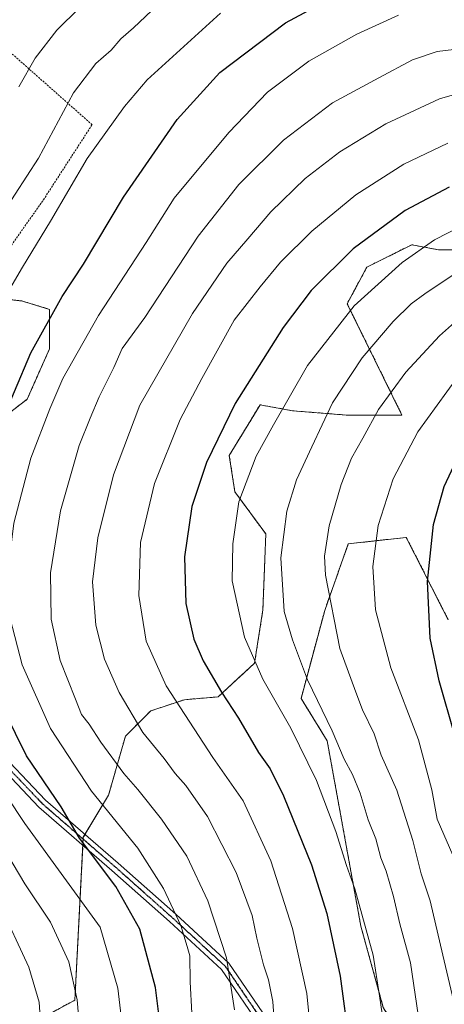
# Model space of a CAD drawing. Units: metres. Extents: x 620238 to 623676, y 4778075 to 4780450.
# Drawn here: x 622419 to 622528, y 4778271 to 4778525 of the extents above; entities that cross this region are included whole.
import ezdxf

# ---------------------------------------------------------------- set-up
doc = ezdxf.new("R2010")
doc.units = ezdxf.units.M
doc.header["$MEASUREMENT"] = 0
for name, pattern in [('TRAZO_Y_PUNTO', [1, 0.5, -0.25, 0, -0.25]), ('TRAZOS', [0.75, 0.5, -0.25]), ('TRAZOS2', [0.375, 0.25, -0.125])]:
    doc.linetypes.add(name, pattern=pattern)
for name, color, linetype, lineweight in [('Alambrada', 19, 'TRAZOS', 0), ('Arbolado forestal', 92, 'TRAZOS', 0), ('Arbolado forestal CxS', 92, 'Continuous', 0), ('Camino', 19, 'Continuous', 0), ('Camino Cxs', 19, 'Continuous', 0), ('Camino eje', 39, 'TRAZO_Y_PUNTO', 13), ('Curva de nivel maestra', 36, 'Continuous', 30), ('Curva de nivel normal', 36, 'Continuous', 0), ('Pastizal CxS', 92, 'Continuous', 0), ('Ruta', 19, 'TRAZOS2', 30)]:
    doc.layers.add(name, color=color, linetype=linetype, lineweight=lineweight)

# ---------------------------------------------------------------- blocks, each defined once
blk = doc.blocks.new('*U150')
at = {"layer": 'Pastizal CxS', "color": 92, "linetype": 'Continuous', "lineweight": 0}
blk.add_polyline3d([(622531.5, 4778195.23, 410.72), (622518.48, 4778205.37, 406.45), (622517.75, 4778214.05, 407.45), (622524.66, 4778258.25, 410.77), (622516.23, 4778264.28, 406.54), (622512.58, 4778270.26, 405.26), (622506.79, 4778291.25, 403.87), (622498.11, 4778339.03, 408.5), (622491.39, 4778349.94, 407.99), (622497.48, 4778372.63, 414.25), (622503.56, 4778389.78, 417.3), (622518.5, 4778391.44, 422.65), (622529.33, 4778370.2, 426.96)], dxfattribs=at)
blk = doc.blocks.new('*U169')
at = {"layer": 'Curva de nivel normal', "color": 36, "linetype": 'Continuous', "lineweight": 0}
blk.add_polyline3d([(622484.74, 4778263.17, 390), (622484.1, 4778271.78, 390), (622483.03, 4778277.42, 390), (622481.74, 4778281.25, 390), (622480.02, 4778288.15, 390), (622478.75, 4778293.95, 390), (622474.69, 4778305.02, 390), (622467.28, 4778319.52, 390), (622461.68, 4778327.52, 390), (622458.92, 4778330.58, 390), (622456.06, 4778334.41, 390), (622450.62, 4778341.16, 390), (622444.52, 4778351.44, 390), (622440.71, 4778360.09, 390), (622438.5, 4778368.83, 390), (622437.62, 4778380.01, 390), (622439.02, 4778391.31, 390), (622443, 4778407.56, 390), (622449.87, 4778425.5, 390), (622463.36, 4778449.19, 390), (622472.26, 4778462.16, 390), (622477.64, 4778468.41, 390), (622483.57, 4778475.39, 390), (622492.44, 4778483.94, 390), (622501.38, 4778490.84, 390), (622513.19, 4778498.06, 390), (622527.04, 4778504.46, 390), (622537.77, 4778507.58, 390)], dxfattribs=at)
blk = doc.blocks.new('*U171')
at = {"layer": 'Curva de nivel normal', "color": 36, "linetype": 'Continuous', "lineweight": 0}
blk.add_polyline3d([(622522.77, 4778260.2, 410), (622519.59, 4778281.8, 410), (622516.81, 4778291.8, 410), (622515.2, 4778298.86, 410), (622513.28, 4778305.4, 410), (622511.95, 4778308.81, 410), (622510.62, 4778313.73, 410), (622508.64, 4778318.66, 410), (622506.6, 4778325.47, 410), (622504.68, 4778330.34, 410), (622502.52, 4778334.3, 410), (622499.4, 4778341.61, 410), (622493.02, 4778354.7, 410), (622489.14, 4778365.02, 410), (622487.06, 4778372.35, 410), (622486.19, 4778386.17, 410), (622487.74, 4778398.2, 410), (622490.24, 4778406.25, 410), (622494.15, 4778414.76, 410), (622499.45, 4778426.09, 410), (622507.13, 4778437.76, 410), (622515.08, 4778447.09, 410), (622519.74, 4778451.69, 410), (622523.3, 4778454.24, 410), (622531.1, 4778459.44, 410)], dxfattribs=at)
blk = doc.blocks.new('*U172')
at = {"layer": 'Curva de nivel normal', "color": 36, "linetype": 'Continuous', "lineweight": 0}
for points in [[(622454.5, 4778528.76, 365), (622448.17, 4778522.78, 365), (622444.93, 4778520, 365), (622442.43, 4778517.08, 365), (622438.5, 4778513.58, 365), (622432.74, 4778506.03, 365), (622423.72, 4778489.19, 365), (622411.6, 4778470.62, 365)], [(622413.92, 4778312.72, 365), (622420.16, 4778302.15, 365), (622426.77, 4778292.24, 365), (622431.55, 4778282.06, 365), (622433.69, 4778272.25, 365), (622434.56, 4778262.09, 365)]]:
    blk.add_polyline3d(points, dxfattribs=at)
blk = doc.blocks.new('*U181')
at = {"layer": 'Curva de nivel normal', "color": 36, "linetype": 'Continuous', "lineweight": 0}
blk.add_polyline3d([(622531.32, 4778307.58, 420), (622526.47, 4778318.77, 420), (622525.1, 4778326.34, 420), (622521.64, 4778339.29, 420), (622514.51, 4778357.83, 420), (622510.56, 4778372.74, 420), (622509.86, 4778383.97, 420), (622511.23, 4778394.52, 420), (622515.1, 4778406.5, 420), (622521.44, 4778418.68, 420), (622531.44, 4778432.42, 420)], dxfattribs=at)
blk = doc.blocks.new('*U183')
at = {"layer": 'Curva de nivel normal', "color": 36, "linetype": 'Continuous', "lineweight": 0}
blk.add_polyline3d([(622530.64, 4778272.09, 415), (622527.95, 4778283.76, 415), (622524.66, 4778297.76, 415), (622522.38, 4778304.74, 415), (622520.2, 4778313.26, 415), (622516.05, 4778326.28, 415), (622512.02, 4778335.34, 415), (622510.26, 4778340.83, 415), (622507.24, 4778346.98, 415), (622505.48, 4778351.5, 415), (622501.39, 4778362.8, 415), (622497.64, 4778381.7, 415), (622497.46, 4778386.64, 415), (622498.6, 4778394.38, 415), (622501.68, 4778405.09, 415), (622504.41, 4778411.83, 415), (622507.34, 4778417.04, 415), (622511.38, 4778424.41, 415), (622518.38, 4778434.07, 415), (622527.1, 4778443.42, 415), (622534.04, 4778449.56, 415)], dxfattribs=at)
blk = doc.blocks.new('*U190')
at = {"layer": 'Curva de nivel normal', "color": 36, "linetype": 'Continuous', "lineweight": 0}
blk.add_polyline3d([(622494.19, 4778260.84, 395), (622492.84, 4778273.87, 395), (622489.16, 4778290.59, 395), (622483.62, 4778308.07, 395), (622476.42, 4778323.53, 395), (622468.68, 4778334.66, 395), (622456.6, 4778353.17, 395), (622451.42, 4778364.71, 395), (622449.56, 4778376.42, 395), (622449.96, 4778390.15, 395), (622453.58, 4778405.33, 395), (622460.22, 4778421.83, 395), (622465.8, 4778432.39, 395), (622474.16, 4778447.47, 395), (622480.81, 4778456.02, 395), (622486.12, 4778462.42, 395), (622494.13, 4778470.42, 395), (622505.46, 4778479.76, 395), (622517.87, 4778487.68, 395), (622529.24, 4778493.08, 395)], dxfattribs=at)
blk = doc.blocks.new('*U199')
at = {"layer": 'Curva de nivel normal', "color": 36, "linetype": 'Continuous', "lineweight": 0}
blk.add_polyline3d([(622536.36, 4778473.52, 405), (622525.77, 4778468.14, 405), (622517.44, 4778462.32, 405), (622505.08, 4778451.16, 405), (622493.07, 4778435.71, 405), (622484.31, 4778420.42, 405), (622479.85, 4778412.42, 405), (622475.36, 4778400.6, 405), (622473.77, 4778389.8, 405), (622473.61, 4778380.24, 405), (622476.84, 4778365.68, 405), (622481.49, 4778354.86, 405), (622488.71, 4778342.3, 405), (622495.36, 4778328.78, 405), (622500.31, 4778315.64, 405), (622503.07, 4778306.9, 405), (622505.24, 4778300.84, 405), (622509.95, 4778283.78, 405), (622511.64, 4778273.29, 405), (622513.06, 4778263.42, 405)], dxfattribs=at)
blk = doc.blocks.new('*U215')
at = {"layer": 'Curva de nivel normal', "color": 36, "linetype": 'Continuous', "lineweight": 0}
for points in [[(622424.2, 4778266.36, 360), (622423.85, 4778271.61, 360), (622421.25, 4778280.64, 360), (622413.51, 4778297.12, 360)], [(622418.67, 4778507.62, 360), (622422.85, 4778514.97, 360), (622428.44, 4778522.16, 360), (622440.1, 4778533.76, 360)]]:
    blk.add_polyline3d(points, dxfattribs=at)
blk = doc.blocks.new('*U222')
at = {"layer": 'Curva de nivel maestra', "color": 36, "linetype": 'Continuous', "lineweight": 30}
blk.add_polyline3d([(622531.06, 4778340.36, 425), (622526.98, 4778354.42, 425), (622524.69, 4778365.42, 425), (622523.97, 4778380.09, 425), (622525.52, 4778394.76, 425), (622528.26, 4778404.53, 425), (622532.61, 4778413.95, 425)], dxfattribs=at)
blk = doc.blocks.new('*U231')
at = {"layer": 'Curva de nivel maestra', "color": 36, "linetype": 'Continuous', "lineweight": 30}
blk.add_polyline3d([(622529.59, 4778481.73, 400), (622518.23, 4778475.68, 400), (622504.8, 4778465.79, 400), (622494.03, 4778455.08, 400), (622486.77, 4778445.55, 400), (622474.4, 4778425.97, 400), (622466.98, 4778410.78, 400), (622463.21, 4778399.42, 400), (622461.3, 4778386.42, 400), (622461.71, 4778374.42, 400), (622463.76, 4778365.21, 400), (622466.18, 4778359.64, 400), (622470.85, 4778351.5, 400), (622475.23, 4778344.88, 400), (622480.42, 4778335.96, 400), (622483.4, 4778331.81, 400), (622486.89, 4778324.82, 400), (622494.04, 4778307.03, 400), (622498.06, 4778294.49, 400), (622501.5, 4778278.32, 400), (622503.76, 4778261, 400)], dxfattribs=at)

msp = doc.modelspace()

# ---------------------------------------------------------------- linework, layer by layer
at = {"layer": 'Alambrada', "color": 19, "linetype": 'TRAZOS', "lineweight": 0}
msp.add_polyline3d([(622371.53, 4778442.13, 357.04), (622404.11, 4778447.72, 367.66), (622411.14, 4778458.77, 369.87), (622424.98, 4778478.47, 370.28), (622437.53, 4778497.83, 370.9), (622408.69, 4778523.34, 360.24), (622392.87, 4778509.72, 364.37), (622361.76, 4778513.21, 358.4), (622354.25, 4778507.76, 349.84), (622344.28, 4778500.55, 347.59), (622341.19, 4778497.55, 346.71), (622343.05, 4778492.71, 348.6), (622350.68, 4778483.49, 350.52), (622359.3, 4778471.89, 353.21), (622364.48, 4778460.08, 366.99), (622368.32, 4778449.84, 371.63), (622371.53, 4778442.13, 357.04)], dxfattribs=at)
at = {"layer": 'Arbolado forestal', "color": 92, "linetype": 'TRAZOS', "lineweight": 0}
for points in [[(622532.88, 4778465.58, 407.54), (622526.8, 4778465.58, 405.93), (622519.9, 4778466.88, 403.88), (622508.33, 4778461.09, 402.71), (622503.27, 4778451.68, 404.23), (622517.39, 4778422.98, 417.18), (622503.01, 4778422.98, 411.83), (622489.18, 4778424.08, 406.01), (622480.84, 4778425.62, 402.46), (622476.56, 4778418.6, 402), (622472.88, 4778412.59, 401.87), (622474.33, 4778403.17, 404.01), (622482.29, 4778392.32, 408.38), (622481.56, 4778372.77, 407.74), (622479.39, 4778359.02, 404.64), (622469.99, 4778350.33, 399.1), (622461.31, 4778349.6, 395.66), (622452.62, 4778346.71, 391.95), (622446.11, 4778340.19, 387.86), (622441.77, 4778324.99, 381.33), (622435.72, 4778314.89, 375.57), (622435.26, 4778314.13, 375.37), (622435.24, 4778313.66, 375.31), (622435.16, 4778312.08, 374.72), (622433.09, 4778272.15, 364.48), (622423.69, 4778267.08, 359.55)], [(622408.5, 4778417.65, 372.83), (622420.79, 4778427.06, 376.89), (622426.58, 4778440.09, 376.69), (622426.58, 4778450.23, 374.17), (622419.35, 4778452.4, 371.37), (622412.84, 4778453.12, 369.19)], [(622531.5, 4778195.23, 410.72), (622518.48, 4778205.37, 406.45), (622517.75, 4778214.05, 407.45), (622524.66, 4778258.25, 410.77), (622516.22, 4778264.28, 406.54), (622512.58, 4778270.26, 405.26), (622506.79, 4778291.25, 403.87), (622498.11, 4778339.03, 408.5), (622491.39, 4778349.94, 407.99), (622497.48, 4778372.63, 414.25), (622503.56, 4778389.78, 417.3), (622518.5, 4778391.44, 422.65), (622529.33, 4778370.2, 426.96)]]:
    msp.add_polyline3d(points, dxfattribs=at)
at = {"layer": 'Arbolado forestal CxS', "color": 92, "linetype": 'Continuous', "lineweight": 0}
for points in [[(622532.88, 4778465.58, 407.54), (622526.8, 4778465.58, 405.93), (622519.9, 4778466.88, 403.88), (622508.33, 4778461.09, 402.71), (622503.27, 4778451.68, 404.23), (622517.39, 4778422.97, 417.18), (622503.01, 4778422.97, 411.83), (622489.18, 4778424.08, 406.01), (622480.84, 4778425.61, 402.46), (622476.56, 4778418.6, 402), (622472.88, 4778412.59, 401.87), (622474.33, 4778403.17, 404.01), (622482.29, 4778392.32, 408.38), (622481.56, 4778372.77, 407.74), (622479.39, 4778359.01, 404.64), (622469.99, 4778350.33, 399.1), (622461.31, 4778349.6, 395.66), (622452.62, 4778346.71, 391.95), (622446.11, 4778340.19, 387.86), (622441.77, 4778324.99, 381.33), (622435.26, 4778314.13, 375.37), (622433.09, 4778272.15, 364.48), (622423.69, 4778267.08, 359.55)], [(622423.69, 4778267.08, 359.55), (622433.09, 4778272.15, 364.48), (622435.26, 4778314.13, 375.37), (622441.77, 4778324.99, 381.33), (622446.11, 4778340.19, 387.86), (622452.62, 4778346.71, 391.95), (622461.31, 4778349.6, 395.66), (622469.99, 4778350.33, 399.1), (622479.39, 4778359.01, 404.64), (622481.56, 4778372.77, 407.74), (622482.29, 4778392.32, 408.38), (622474.33, 4778403.17, 404.01), (622472.88, 4778412.59, 401.87), (622476.56, 4778418.6, 402), (622480.84, 4778425.61, 402.46), (622489.18, 4778424.08, 406.01), (622503.01, 4778422.97, 411.83), (622517.39, 4778422.97, 417.18), (622503.27, 4778451.68, 404.23), (622508.33, 4778461.09, 402.71), (622519.9, 4778466.88, 403.88), (622526.8, 4778465.58, 405.93), (622532.88, 4778465.58, 407.54)], [(622408.5, 4778417.65, 372.83), (622420.8, 4778427.06, 376.89), (622426.58, 4778440.09, 376.69), (622426.58, 4778450.23, 374.17), (622419.35, 4778452.4, 371.37), (622412.84, 4778453.12, 369.19)], [(622412.84, 4778453.12, 369.19), (622419.35, 4778452.4, 371.37), (622426.58, 4778450.23, 374.17), (622426.58, 4778440.09, 376.69), (622420.8, 4778427.06, 376.89), (622408.5, 4778417.65, 372.83)], [(622529.33, 4778370.2, 426.96), (622518.5, 4778391.44, 422.65), (622503.56, 4778389.78, 417.3), (622497.48, 4778372.63, 414.25), (622491.39, 4778349.94, 407.99), (622498.11, 4778339.03, 408.5), (622506.79, 4778291.25, 403.87), (622512.58, 4778270.26, 405.26), (622516.23, 4778264.28, 406.54), (622524.66, 4778258.25, 410.77), (622517.75, 4778214.05, 407.45), (622518.48, 4778205.37, 406.45), (622531.5, 4778195.23, 410.72)]]:
    msp.add_polyline3d(points, dxfattribs=at)
at = {"layer": 'Camino', "color": 19, "linetype": 'Continuous', "lineweight": 0}
for points in [[(622318.64, 4778544.34, 336.34), (622326.07, 4778539.87, 337.65), (622331.47, 4778531.84, 339.67), (622330.02, 4778520.39, 340.98), (622330.71, 4778505.47, 342.83), (622335.46, 4778489.84, 344.72), (622344.81, 4778473.18, 348.74), (622356.05, 4778459.68, 351.44), (622363.81, 4778446.15, 353.48), (622367.9, 4778431.85, 355.71), (622371.44, 4778415.71, 358.92), (622376.99, 4778400.21, 362.7), (622387.51, 4778378.82, 366), (622400.63, 4778356.87, 370.06), (622411.6, 4778338.33, 371.52), (622425.55, 4778323.71, 373.58), (622444.26, 4778307.49, 376.48), (622459.12, 4778294.27, 380.16), (622472.78, 4778281.72, 384.82), (622483.74, 4778265.57, 389.22)], [(622481.41, 4778264.55, 388.11), (622470.87, 4778280.07, 383.64), (622457.44, 4778292.42, 378.98), (622442.61, 4778305.61, 375.49), (622423.83, 4778321.9, 372.78), (622409.6, 4778336.81, 370.49), (622398.48, 4778355.59, 368.8), (622385.31, 4778377.62, 365.22), (622374.69, 4778399.24, 361.98), (622369.03, 4778415.02, 358.33), (622365.48, 4778431.24, 355.19), (622361.49, 4778445.17, 353.12), (622353.99, 4778458.24, 351.26), (622342.75, 4778471.76, 348.38), (622333.14, 4778488.86, 344.46), (622328.23, 4778505.04, 342.21), (622327.51, 4778520.49, 340.86), (622328.87, 4778531.23, 339.52), (622324.31, 4778538.01, 337.72), (622316.76, 4778542.55, 336.28)]]:
    msp.add_polyline3d(points, dxfattribs=at)
at = {"layer": 'Camino Cxs', "color": 19, "linetype": 'Continuous', "lineweight": 0}
for points in [[(622481.41, 4778264.55, 388.11), (622470.87, 4778280.07, 383.64), (622457.44, 4778292.42, 378.98), (622442.61, 4778305.61, 375.49), (622423.83, 4778321.9, 372.78), (622409.6, 4778336.81, 370.49), (622398.48, 4778355.59, 368.8), (622385.31, 4778377.62, 365.22), (622374.69, 4778399.24, 361.98), (622369.03, 4778415.02, 358.33), (622365.48, 4778431.24, 355.19), (622361.49, 4778445.17, 353.12), (622353.99, 4778458.24, 351.26), (622342.75, 4778471.76, 348.38), (622333.14, 4778488.86, 344.46), (622328.23, 4778505.04, 342.21), (622327.51, 4778520.49, 340.86), (622328.87, 4778531.23, 339.52)], [(622331.47, 4778531.84, 339.67), (622330.02, 4778520.39, 340.98), (622330.71, 4778505.47, 342.83), (622335.46, 4778489.84, 344.72), (622344.81, 4778473.18, 348.74), (622356.05, 4778459.68, 351.44), (622363.81, 4778446.15, 353.48), (622367.9, 4778431.85, 355.71), (622371.44, 4778415.71, 358.92), (622376.99, 4778400.21, 362.7), (622387.51, 4778378.82, 366), (622400.63, 4778356.87, 370.06), (622411.6, 4778338.33, 371.52), (622425.55, 4778323.71, 373.58), (622444.26, 4778307.49, 376.48), (622459.12, 4778294.27, 380.16), (622472.78, 4778281.72, 384.82), (622483.74, 4778265.57, 389.22)]]:
    msp.add_polyline3d(points, dxfattribs=at)
at = {"layer": 'Camino eje', "color": 39, "linetype": 'TRAZO_Y_PUNTO', "lineweight": 13}
msp.add_polyline3d([(622357.85, 4778454.03, 351.94), (622362.65, 4778445.66, 353.29), (622364.7, 4778438.51, 354.26), (622366.69, 4778431.55, 355.44), (622368.46, 4778423.48, 357.04), (622370.24, 4778415.37, 358.62), (622373.07, 4778407.48, 360.86), (622375.84, 4778399.73, 362.32), (622381.15, 4778388.92, 364.18), (622386.41, 4778378.22, 365.51), (622399.56, 4778356.23, 369.41), (622405.04, 4778346.96, 370.13), (622410.6, 4778337.57, 371.02), (622424.69, 4778322.81, 373.19), (622434.08, 4778314.66, 375.12), (622443.44, 4778306.55, 376.01), (622458.28, 4778293.35, 379.57), (622465, 4778287.17, 381.69), (622471.83, 4778280.9, 384.2), (622477.1, 4778273.14, 386.56), (622482.58, 4778265.06, 388.66)], dxfattribs=at)
at = {"layer": 'Curva de nivel maestra', "color": 36, "linetype": 'Continuous', "lineweight": 30}
msp.add_polyline3d([(622455.14, 4778265.1, 375), (622453.9, 4778275.42, 375), (622449.84, 4778290.45, 375), (622443.66, 4778301.46, 375), (622434.25, 4778313.9, 375), (622429.57, 4778321.96, 375), (622420.59, 4778335.16, 375), (622411.93, 4778352.59, 375), (622407.85, 4778366.43, 375), (622405.99, 4778383.92, 375), (622408.07, 4778401.76, 375), (622413.24, 4778419.09, 375), (622421.74, 4778438.98, 375), (622429.82, 4778453.51, 375), (622435.28, 4778461.89, 375), (622445.65, 4778479.15, 375), (622459.44, 4778499.16, 375), (622470.44, 4778511.28, 375), (622487.39, 4778524.07, 375), (622506.59, 4778534.51, 375), (622518.06, 4778538.74, 375), (622528.44, 4778539.39, 375)], dxfattribs=at)
at = {"layer": 'Curva de nivel normal', "color": 36, "linetype": 'Continuous', "lineweight": 0}
for points in [[(622470.64, 4778526.58, 370), (622451.7, 4778509.38, 370), (622445.84, 4778502.56, 370), (622436.27, 4778489.14, 370), (622426.81, 4778472.98, 370), (622419.61, 4778461.12, 370), (622415.11, 4778453.42, 370)], [(622463.62, 4778260.74, 380), (622462.77, 4778276.84, 380), (622462.73, 4778283.58, 380), (622462.05, 4778286, 380), (622460.36, 4778291.35, 380), (622455.97, 4778300.96, 380), (622449.31, 4778311.31, 380), (622437.34, 4778326.04, 380), (622426.83, 4778342.16, 380), (622419.48, 4778358.57, 380), (622416.44, 4778370.51, 380), (622415.8, 4778382.5, 380), (622417.35, 4778395.13, 380), (622421.73, 4778411.9, 380), (622426.6, 4778424.56, 380), (622429.96, 4778432.42, 380), (622439.14, 4778448.61, 380), (622451.43, 4778467.5, 380), (622458.64, 4778478.86, 380), (622472.77, 4778495.83, 380), (622482.77, 4778506.23, 380), (622493.35, 4778514.24, 380), (622505.75, 4778521.16, 380), (622516.52, 4778526.08, 380)], [(622474.24, 4778269.62, 385), (622472.18, 4778283.07, 385), (622467.39, 4778297.77, 385), (622461.92, 4778309.24, 385), (622455.45, 4778318.77, 385), (622449.32, 4778326.46, 385), (622445.71, 4778330.58, 385), (622439.77, 4778338.63, 385), (622436.73, 4778343.26, 385), (622434.83, 4778345.82, 385), (622433.27, 4778349.71, 385), (622429.28, 4778359.72, 385), (622426.96, 4778370.33, 385), (622426.76, 4778382.34, 385), (622429.36, 4778398.26, 385), (622434.16, 4778415.15, 385), (622437.02, 4778422.18, 385), (622439.34, 4778427.64, 385), (622443.12, 4778435.23, 385), (622445.27, 4778440.1, 385), (622451.08, 4778448.14, 385), (622464.85, 4778469.1, 385), (622475.34, 4778482.44, 385), (622486.88, 4778493.83, 385), (622499.46, 4778503.44, 385), (622511.42, 4778509.94, 385), (622520.07, 4778514.56, 385), (622526.46, 4778516.66, 385), (622537.19, 4778517.95, 385)], [(622410.5, 4778332.24, 370), (622420.16, 4778317.71, 370), (622439.6, 4778290.92, 370), (622444.15, 4778275.22, 370), (622445.22, 4778266.46, 370)]]:
    msp.add_polyline3d(points, dxfattribs=at)
at = {"layer": 'Pastizal CxS', "color": 92, "linetype": 'Continuous', "lineweight": 0}
msp.add_polyline3d([(622531.5, 4778195.23, 410.72), (622518.48, 4778205.37, 406.45), (622517.75, 4778214.05, 407.45), (622524.66, 4778258.25, 410.77), (622516.22, 4778264.28, 406.54), (622512.58, 4778270.26, 405.26), (622506.79, 4778291.25, 403.87), (622498.11, 4778339.03, 408.5), (622491.39, 4778349.94, 407.99), (622497.48, 4778372.63, 414.25), (622503.56, 4778389.78, 417.3), (622518.5, 4778391.44, 422.65), (622529.33, 4778370.2, 426.96)], dxfattribs=at)
at = {"layer": 'Ruta', "color": 19, "linetype": 'TRAZOS2', "lineweight": 30}
msp.add_polyline3d([(622357.85, 4778454.03, 351.94), (622362.65, 4778445.66, 353.29), (622364.7, 4778438.51, 354.26), (622366.69, 4778431.55, 355.44), (622368.46, 4778423.48, 357.04), (622370.24, 4778415.37, 358.62), (622373.07, 4778407.48, 360.86), (622375.84, 4778399.73, 362.32), (622381.15, 4778388.92, 364.18), (622386.41, 4778378.22, 365.51), (622399.56, 4778356.23, 369.41), (622405.04, 4778346.96, 370.13), (622410.6, 4778337.57, 371.02), (622424.69, 4778322.81, 373.19), (622434.08, 4778314.66, 375.12), (622443.44, 4778306.55, 376.01), (622458.28, 4778293.35, 379.57), (622465, 4778287.17, 381.69), (622471.83, 4778280.9, 384.2), (622477.1, 4778273.14, 386.56), (622482.58, 4778265.06, 388.66)], dxfattribs=at)

# ---------------------------------------------------------------- block references
at = {"layer": 'Curva de nivel maestra', "color": 36, "linetype": 'Continuous', "lineweight": 30}
for name in ['*U231', '*U222']:
    msp.add_blockref(name, (0, 0), dxfattribs=at)
at = {"layer": 'Curva de nivel normal', "color": 36, "linetype": 'Continuous', "lineweight": 0}
for name in ['*U215', '*U172', '*U169', '*U190', '*U199', '*U171', '*U183', '*U181']:
    msp.add_blockref(name, (0, 0), dxfattribs=at)
at = {"layer": 'Pastizal CxS', "color": 92, "linetype": 'Continuous', "lineweight": 0}
msp.add_blockref('*U150', (0, 0), dxfattribs=at)

doc.saveas('drawing.dxf')
